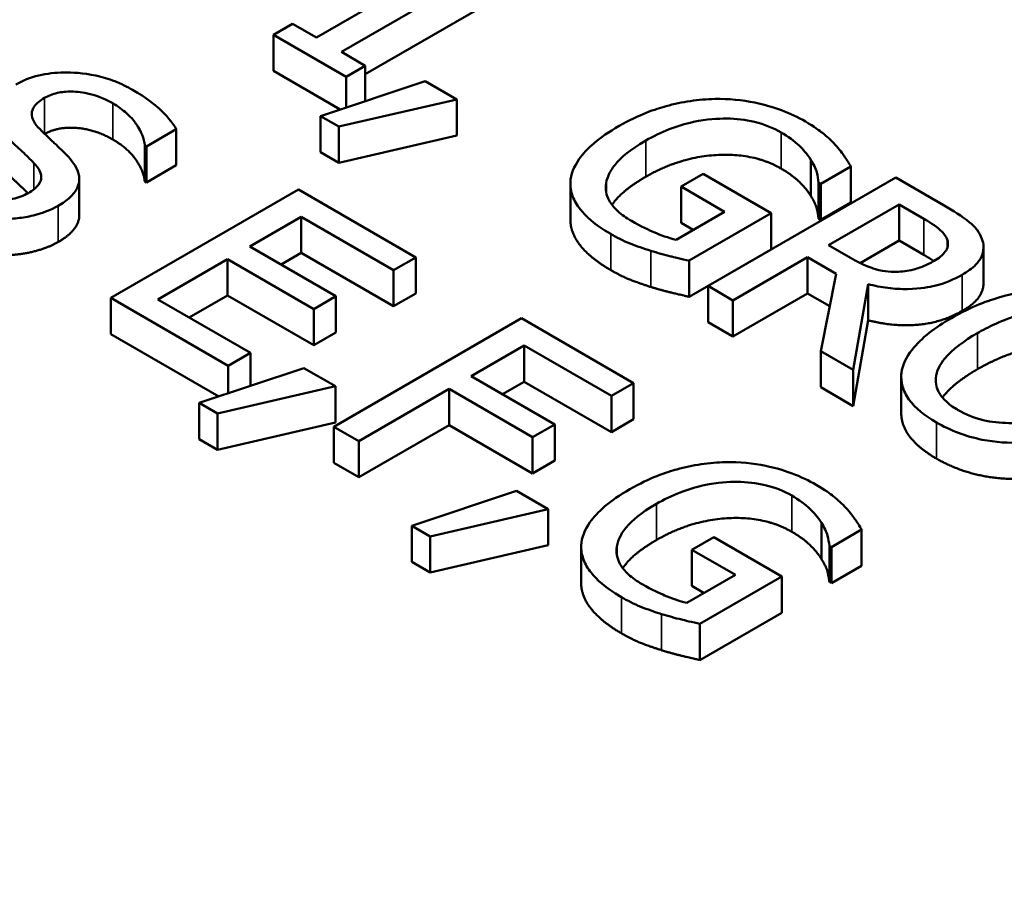
# Model space of a CAD drawing. Units: inches. Extents: x 0.1 to 17.5, y 0.1 to 13.5.
# Drawn here: x 15 to 15.2, y 11.8 to 12 of the extents above; entities that cross this region are included whole.
import ezdxf

# ---------------------------------------------------------------- set-up
doc = ezdxf.new("R2010")
doc.units = ezdxf.units.IN
doc.header["$LTSCALE"] = 0.8
doc.header["$MEASUREMENT"] = 0
doc.layers.add('Visible (ANSI)', color=7, linetype='Continuous', lineweight=50)
doc.layers.add('Visible Narrow (ANSI)', color=7, linetype='Continuous', lineweight=35)

msp = doc.modelspace()

# ---------------------------------------------------------------- linework, layer by layer
at = {"layer": 'Visible (ANSI)'}
for p, q in [((15.10829, 11.97214), (15.07386, 11.95226)), ((15.07961, 11.94894), (15.11405, 11.96882)), ((15.11405, 11.96049), (15.08511, 11.94379)), ((15.06835, 11.95543), (15.06393, 11.95288)), ((15.07386, 11.95226), (15.06835, 11.95543)), ((15.06393, 11.94456), (15.06393, 11.95288)), ((15.06393, 11.95288), (15.0807, 11.94321)), ((15.08511, 11.94576), (15.07961, 11.94894)), ((15.0807, 11.94321), (15.08511, 11.94576)), ((15.08511, 11.9376), (15.08511, 11.94576)), ((15.07931, 11.93568), (15.06393, 11.94456)), ((15.0807, 11.93614), (15.0807, 11.94321)), ((15.09897, 11.94221), (15.0748, 11.93418)), ((15.10623, 11.93802), (15.09897, 11.94221)), ((15.07905, 11.93173), (15.10623, 11.93802)), ((15.10623, 11.92969), (15.10623, 11.93802)), ((15.0748, 11.93418), (15.07905, 11.93173)), ((15.0748, 11.92585), (15.0748, 11.93418)), ((15.07905, 11.9234), (15.07905, 11.93173)), ((15.03468, 11.92718), (15.04155, 11.93115)), ((15.04155, 11.92282), (15.04155, 11.93115)), ((15.10623, 11.92969), (15.07905, 11.9234)), ((15.03426, 11.9191), (15.03426, 11.92743)), ((15.03426, 11.92743), (15.03468, 11.92718)), ((15.03468, 11.91886), (15.03468, 11.92718)), ((15.07905, 11.9234), (15.0748, 11.92585)), ((15.04155, 11.92282), (15.03468, 11.91886)), ((15.18783, 11.91578), (15.18783, 11.92411)), ((15.19014, 11.91856), (15.19709, 11.92257)), ((15.19709, 11.91425), (15.19709, 11.92257)), ((15.163, 11.92083), (15.15795, 11.91792)), ((15.17871, 11.91176), (15.163, 11.92083)), ((15.01918, 11.91131), (15.01918, 11.91964)), ((15.03468, 11.91886), (15.03426, 11.9191)), ((15.13242, 11.91029), (15.13242, 11.91862)), ((15.14066, 11.91671), (15.14066, 11.91867)), ((15.15795, 11.90959), (15.15795, 11.91792)), ((15.15795, 11.91792), (15.16798, 11.91213)), ((15.20743, 11.92), (15.16416, 11.89502)), ((15.18965, 11.91052), (15.18965, 11.91885)), ((15.18965, 11.91885), (15.19014, 11.91856)), ((15.19014, 11.91024), (15.19014, 11.91856)), ((15.21859, 11.91356), (15.20743, 11.92)), ((15.06971, 11.91724), (15.02643, 11.89226)), ((15.09678, 11.90161), (15.06971, 11.91724)), ((15.19709, 11.91425), (15.19014, 11.91024)), ((15.19193, 11.90441), (15.20821, 11.91381)), ((15.20821, 11.91381), (15.21392, 11.91051)), ((15.20821, 11.90548), (15.20821, 11.91381)), ((15.16798, 11.91213), (15.15679, 11.90567)), ((15.15981, 11.90085), (15.17871, 11.91176)), ((15.17871, 11.90343), (15.17871, 11.91176)), ((15.05849, 11.90412), (15.07034, 11.91097)), ((15.07034, 11.91097), (15.09166, 11.89866)), ((15.07034, 11.90264), (15.07034, 11.91097)), ((15.16077, 11.90796), (15.15795, 11.90959)), ((15.19014, 11.91024), (15.18965, 11.91052)), ((15.19698, 11.9015), (15.19193, 11.90441)), ((15.20821, 11.90548), (15.19924, 11.9003)), ((15.21392, 11.90218), (15.20821, 11.90548)), ((15.07837, 11.89264), (15.05849, 11.90412)), ((15.07034, 11.90264), (15.0657, 11.89996)), ((15.09166, 11.89033), (15.07034, 11.90264)), ((15.17871, 11.90343), (15.15981, 11.89252)), ((15.22768, 11.89562), (15.22768, 11.90395)), ((15.03731, 11.89189), (15.05337, 11.90117)), ((15.05337, 11.90117), (15.07325, 11.88969)), ((15.05337, 11.89284), (15.05337, 11.90117)), ((15.09166, 11.89866), (15.09678, 11.90161)), ((15.09678, 11.89328), (15.09678, 11.90161)), ((15.15981, 11.89252), (15.15981, 11.90085)), ((15.16991, 11.8917), (15.18713, 11.90164)), ((15.18713, 11.90164), (15.19372, 11.89783)), ((15.18713, 11.89331), (15.18713, 11.90164)), ((15.09166, 11.89033), (15.09166, 11.89866)), ((15.19372, 11.89783), (15.19018, 11.87999)), ((15.19765, 11.87568), (15.20109, 11.89544)), ((15.20109, 11.88711), (15.20109, 11.89544)), ((15.05337, 11.89284), (15.04452, 11.88773)), ((15.07325, 11.88136), (15.05337, 11.89284)), ((15.09678, 11.89328), (15.09166, 11.89033)), ((15.16416, 11.89502), (15.16991, 11.8917)), ((15.16416, 11.88669), (15.16416, 11.89502)), ((15.18713, 11.89331), (15.16991, 11.88337)), ((15.19224, 11.89036), (15.18713, 11.89331)), ((15.02643, 11.89226), (15.05351, 11.87663)), ((15.02643, 11.88393), (15.02643, 11.89226)), ((15.05863, 11.87958), (15.03731, 11.89189)), ((15.07325, 11.88969), (15.07837, 11.89264)), ((15.07837, 11.88432), (15.07837, 11.89264)), ((15.16991, 11.88337), (15.16991, 11.8917)), ((15.07325, 11.88136), (15.07325, 11.88969)), ((15.12112, 11.88756), (15.07785, 11.86258)), ((15.147, 11.87262), (15.12112, 11.88756)), ((15.16991, 11.88337), (15.16416, 11.88669)), ((15.20109, 11.88711), (15.19765, 11.86735)), ((15.05132, 11.86956), (15.02643, 11.88393)), ((15.07837, 11.88432), (15.07325, 11.88136)), ((15.05351, 11.87663), (15.05863, 11.87958)), ((15.05863, 11.872), (15.05863, 11.87958)), ((15.10955, 11.87424), (15.12175, 11.88128)), ((15.12175, 11.88128), (15.14188, 11.86966)), ((15.12175, 11.87296), (15.12175, 11.88128)), ((15.19018, 11.87999), (15.19765, 11.87568)), ((15.19018, 11.87167), (15.19018, 11.87999)), ((15.07097, 11.8761), (15.04681, 11.86806)), ((15.05351, 11.87029), (15.05351, 11.87663)), ((15.07823, 11.87191), (15.07097, 11.8761)), ((15.19765, 11.86735), (15.19765, 11.87568)), ((15.12884, 11.8631), (15.10955, 11.87424)), ((15.12175, 11.87296), (15.11676, 11.87007)), ((15.14188, 11.86133), (15.12175, 11.87296)), ((15.14188, 11.86966), (15.147, 11.87262)), ((15.147, 11.86429), (15.147, 11.87262)), ((15.20871, 11.86576), (15.20871, 11.87408)), ((15.05105, 11.86561), (15.07823, 11.87191)), ((15.07823, 11.86358), (15.07823, 11.87191)), ((15.0836, 11.85926), (15.10443, 11.87128)), ((15.10443, 11.87128), (15.12372, 11.86015)), ((15.10443, 11.86295), (15.10443, 11.87128)), ((15.19765, 11.86735), (15.19018, 11.87167)), ((15.04681, 11.85974), (15.04681, 11.86806)), ((15.04681, 11.86806), (15.05105, 11.86561)), ((15.14188, 11.86133), (15.14188, 11.86966)), ((15.05105, 11.85729), (15.05105, 11.86561)), ((15.07823, 11.86358), (15.05105, 11.85729)), ((15.147, 11.86429), (15.14188, 11.86133)), ((15.07785, 11.86258), (15.0836, 11.85926)), ((15.07785, 11.85425), (15.07785, 11.86258)), ((15.10443, 11.86295), (15.0836, 11.85093)), ((15.12372, 11.85182), (15.10443, 11.86295)), ((15.12372, 11.86015), (15.12884, 11.8631)), ((15.12884, 11.85477), (15.12884, 11.8631)), ((15.05105, 11.85729), (15.04681, 11.85974)), ((15.0836, 11.85093), (15.0836, 11.85926)), ((15.12372, 11.85182), (15.12372, 11.86015)), ((15.0836, 11.85093), (15.07785, 11.85425)), ((15.12884, 11.85477), (15.12372, 11.85182)), ((15.12003, 11.84778), (15.09587, 11.83974)), ((15.12729, 11.84358), (15.12003, 11.84778)), ((15.10011, 11.83729), (15.12729, 11.84358)), ((15.12729, 11.83526), (15.12729, 11.84358)), ((15.09587, 11.83141), (15.09587, 11.83974)), ((15.09587, 11.83974), (15.10011, 11.83729)), ((15.19031, 11.83208), (15.19031, 11.84041)), ((15.19263, 11.83486), (15.19957, 11.83887)), ((15.19957, 11.83054), (15.19957, 11.83887)), ((15.10011, 11.82896), (15.10011, 11.83729)), ((15.16548, 11.83713), (15.16043, 11.83421)), ((15.18119, 11.82806), (15.16548, 11.83713)), ((15.12729, 11.83526), (15.10011, 11.82896)), ((15.1349, 11.82658), (15.1349, 11.83491)), ((15.14314, 11.833), (15.14314, 11.83496)), ((15.16043, 11.83421), (15.17046, 11.82842)), ((15.16043, 11.82588), (15.16043, 11.83421)), ((15.19214, 11.83514), (15.19263, 11.83486)), ((15.19214, 11.82681), (15.19214, 11.83514)), ((15.19263, 11.82653), (15.19263, 11.83486)), ((15.10011, 11.82896), (15.09587, 11.83141)), ((15.19957, 11.83054), (15.19263, 11.82653)), ((15.17046, 11.82842), (15.15928, 11.82196)), ((15.16229, 11.81714), (15.18119, 11.82806)), ((15.18119, 11.81973), (15.18119, 11.82806)), ((15.16325, 11.82426), (15.16043, 11.82588)), ((15.19263, 11.82653), (15.19214, 11.82681)), ((15.18119, 11.81973), (15.16229, 11.80881)), ((15.16229, 11.80881), (15.16229, 11.81714))]:
    msp.add_line(p, q, dxfattribs=at)
for points, degree, knots in [([(15.03148, 11.9402), (15.03022, 11.94093), (15.02885, 11.9416), (15.02599, 11.94271), (15.02454, 11.94315), (15.02006, 11.94412), (15.01749, 11.94423), (15.01366, 11.94419), (15.0117, 11.94397), (15.00783, 11.94305), (15.00608, 11.94234), (15.00455, 11.94146)], 3, [-0.08946357, -0.08946357, -0.08946357, -0.08946357, -0.07789846, -0.07789846, -0.06719942, -0.06719942, -0.04690242, -0.04690242, -0.02426157, -0.02426157, 0, 0, 0, 0]), ([(15.01006, 11.93119), (15.00948, 11.93177), (15.00899, 11.93238), (15.00837, 11.93358), (15.00821, 11.93416), (15.00823, 11.9352), (15.00834, 11.93579), (15.00938, 11.93717), (15.0102, 11.9378), (15.01114, 11.93834)], 3, [-0.06839736, -0.06839736, -0.06839736, -0.06839736, -0.04761113, -0.04761113, -0.02924709, -0.02924709, -0.0149719, -0.0149719, 0, 0, 0, 0]), ([(15.01114, 11.93834), (15.01158, 11.93859), (15.01205, 11.93882), (15.01305, 11.93921), (15.01357, 11.93937), (15.01515, 11.93973), (15.01623, 11.93983), (15.01856, 11.9398), (15.02003, 11.93966), (15.02364, 11.93875), (15.02538, 11.93798), (15.02689, 11.93711)], 3, [-0.08215237, -0.08215237, -0.08215237, -0.08215237, -0.07200965, -0.07200965, -0.06236038, -0.06236038, -0.0440706, -0.0440706, -0.02397649, -0.02397649, 0, 0, 0, 0]), ([(15.04155, 11.93115), (15.04058, 11.9328), (15.03925, 11.93435), (15.03656, 11.9368), (15.03467, 11.93837), (15.03148, 11.9402)], 3, [-0.1261034, -0.1261034, -0.1261034, -0.1261034, -0.0504281, -0.0504281, 0, 0, 0, 0]), ([(15.02689, 11.93711), (15.02811, 11.9364), (15.02919, 11.93563), (15.03133, 11.93372), (15.03201, 11.93277), (15.03341, 11.93065), (15.03413, 11.92904), (15.03426, 11.92743)], 3, [-0.05404446, -0.05404446, -0.05404446, -0.05404446, -0.04410284, -0.04410284, -0.0312605, -0.0312605, 0, 0, 0, 0]), ([(15.16577, 11.9381), (15.16386, 11.93806), (15.16197, 11.9379), (15.15817, 11.93734), (15.15629, 11.93694), (15.15214, 11.9358), (15.14825, 11.93455), (15.14364, 11.93189)], 3, [-0.1836973, -0.1836973, -0.1836973, -0.1836973, -0.1295724, -0.1295724, -0.073032, -0.073032, 0, 0, 0, 0]), ([(15.18664, 11.9329), (15.18494, 11.93388), (15.18309, 11.93477), (15.17859, 11.93645), (15.17645, 11.93696), (15.172, 11.93788), (15.16893, 11.93817), (15.16577, 11.9381)], 3, [-0.06726614, -0.06726614, -0.06726614, -0.06726614, -0.05296392, -0.05296392, -0.03542131, -0.03542131, 0, 0, 0, 0]), ([(15.02689, 11.92878), (15.02289, 11.93109), (15.01425, 11.93177), (15.01122, 11.93005)], 2, [0, 0, 0, 1, 1.988477, 1.988477, 1.988477]), ([(15.14364, 11.93189), (15.13893, 11.92917), (15.13613, 11.92663), (15.13324, 11.92255), (15.1325, 11.92075), (15.13242, 11.91889)], 3, [-0.08560045, -0.08560045, -0.08560045, -0.08560045, -0.03619637, -0.03619637, 0, 0, 0, 0]), ([(15.14982, 11.92853), (15.15148, 11.92948), (15.15328, 11.93038), (15.15697, 11.93181), (15.15883, 11.93239), (15.16387, 11.93346), (15.1665, 11.9336), (15.17065, 11.93357), (15.1728, 11.93333), (15.17718, 11.93228), (15.17921, 11.93144), (15.18099, 11.93041)], 3, [-0.1042272, -0.1042272, -0.1042272, -0.1042272, -0.0886748, -0.0886748, -0.0747291, -0.0747291, -0.0531526, -0.0531526, -0.028209, -0.028209, 0, 0, 0, 0]), ([(15.19348, 11.92757), (15.19261, 11.92852), (15.19162, 11.92942), (15.1899, 11.93078), (15.18867, 11.93172), (15.18664, 11.9329)], 3, [-0.0883624, -0.0883624, -0.0883624, -0.0883624, -0.03224259, -0.03224259, 0, 0, 0, 0]), ([(15.01665, 11.92476), (15.01568, 11.9258), (15.01447, 11.92696), (15.01304, 11.9283), (15.0114, 11.92985), (15.01006, 11.93119)], 3, [-0.1187098, -0.1187098, -0.1187098, -0.1187098, -0.030087, -0.030087, 0, 0, 0, 0]), ([(15.18099, 11.93041), (15.18263, 11.92946), (15.18409, 11.92842), (15.18595, 11.92661), (15.18707, 11.92544), (15.18783, 11.92411)], 3, [-0.07399931, -0.07399931, -0.07399931, -0.07399931, -0.02711414, -0.02711414, 0, 0, 0, 0]), ([(15.00287, 11.92899), (15.00384, 11.92804), (15.00499, 11.92694), (15.00695, 11.92513), (15.00785, 11.92424), (15.00873, 11.92334)], 3, [-0.04149285, -0.04149285, -0.04149285, -0.04149285, -0.01999448, -0.01999448, 0, 0, 0, 0]), ([(15.14066, 11.91867), (15.14077, 11.91949), (15.14105, 11.9203), (15.14191, 11.92194), (15.14251, 11.92276), (15.14415, 11.92456), (15.14597, 11.9263), (15.14982, 11.92853)], 3, [-0.1519337, -0.1519337, -0.1519337, -0.1519337, -0.1080851, -0.1080851, -0.0610174, -0.0610174, 0, 0, 0, 0]), ([(15.19709, 11.92257), (15.19666, 11.92334), (15.19606, 11.92426), (15.19525, 11.92543), (15.1945, 11.92651), (15.19348, 11.92757)], 3, [-0.06498802, -0.06498802, -0.06498802, -0.06498802, -0.02364973, -0.02364973, 0, 0, 0, 0]), ([(15.01434, 11.9135), (15.01537, 11.91409), (15.0163, 11.91475), (15.01777, 11.91613), (15.01831, 11.91683), (15.01928, 11.91882), (15.01923, 11.91988), (15.01876, 11.92207), (15.01783, 11.92348), (15.01665, 11.92476)], 3, [-0.06131231, -0.06131231, -0.06131231, -0.06131231, -0.05170268, -0.05170268, -0.0428214, -0.0428214, -0.0281007, -0.0281007, 0, 0, 0, 0]), ([(15.00873, 11.92334), (15.00924, 11.92279), (15.0097, 11.92221), (15.01026, 11.9211), (15.01041, 11.92058), (15.0104, 11.91962), (15.01028, 11.91903), (15.00923, 11.91763), (15.00839, 11.91699), (15.00743, 11.91643)], 3, [-0.06883677, -0.06883677, -0.06883677, -0.06883677, -0.04773583, -0.04773583, -0.02965926, -0.02965926, -0.01524394, -0.01524394, 0, 0, 0, 0]), ([(15.18783, 11.92411), (15.18845, 11.92313), (15.18902, 11.92207), (15.18942, 11.9204), (15.18956, 11.91963), (15.18965, 11.91885)], 3, [-0.03261392, -0.03261392, -0.03261392, -0.03261392, -0.01514592, -0.01514592, 0, 0, 0, 0]), ([(15.00735, 11.91639), (15.00666, 11.91707), (15.00473, 11.91886), (15.00287, 11.92066)], 2, [0.490927, 0.490927, 0.490927, 1, 2, 2, 2]), ([(15.14982, 11.9202), (15.14547, 11.91769), (15.14253, 11.91445), (15.14202, 11.91369)], 2, [0, 0, 0, 1, 1.309378, 1.309378, 1.309378]), ([(15.00743, 11.91643), (15.0069, 11.91613), (15.00632, 11.91585), (15.0051, 11.91539), (15.00447, 11.91521), (15.00266, 11.91484), (15.00148, 11.91475), (14.99917, 11.91482), (14.99779, 11.91497), (14.99406, 11.91601), (14.99217, 11.9169), (14.99056, 11.91783)], 3, [-0.09649891, -0.09649891, -0.09649891, -0.09649891, -0.08238708, -0.08238708, -0.06909022, -0.06909022, -0.04631524, -0.04631524, -0.02556308, -0.02556308, 0, 0, 0, 0]), ([(15.13242, 11.91889), (15.13239, 11.91782), (15.13256, 11.91677), (15.13333, 11.91466), (15.13393, 11.91364), (15.13591, 11.91117), (15.13791, 11.9092), (15.14171, 11.907)], 3, [-0.1391294, -0.1391294, -0.1391294, -0.1391294, -0.0999765, -0.0999765, -0.0602829, -0.0602829, 0, 0, 0, 0]), ([(15.14648, 11.91), (15.14529, 11.91069), (15.14422, 11.91144), (15.14249, 11.91304), (15.14183, 11.91385), (15.14067, 11.916), (15.14044, 11.91732), (15.14066, 11.91867)], 3, [-0.06248028, -0.06248028, -0.06248028, -0.06248028, -0.04378217, -0.04378217, -0.02621099, -0.02621099, 0, 0, 0, 0]), ([(15.00122, 11.91046), (15.00246, 11.91043), (15.00369, 11.91049), (15.00616, 11.91076), (15.00736, 11.91097), (15.01072, 11.91179), (15.01266, 11.91253), (15.01434, 11.9135)], 3, [-0.05486432, -0.05486432, -0.05486432, -0.05486432, -0.04088888, -0.04088888, -0.02652651, -0.02652651, 0, 0, 0, 0]), ([(15.22732, 11.90589), (15.22706, 11.90659), (15.22669, 11.90728), (15.2257, 11.90857), (15.22511, 11.90917), (15.22268, 11.91111), (15.22066, 11.91236), (15.21859, 11.91356)], 3, [-0.06039352, -0.06039352, -0.06039352, -0.06039352, -0.04644817, -0.04644817, -0.03295103, -0.03295103, 0, 0, 0, 0]), ([(15.01918, 11.91131), (15.01918, 11.91079), (15.01837, 11.9075), (15.01434, 11.90517)], 2, [0.818605, 0.818605, 0.818605, 1, 2, 2, 2]), ([(15.14171, 11.89868), (15.13712, 11.90133), (15.13242, 11.90721), (15.13242, 11.91029)], 2, [0, 0, 0, 1, 1.958042, 1.958042, 1.958042]), ([(15.15679, 11.90567), (15.155, 11.90609), (15.15322, 11.90674), (15.15067, 11.90784), (15.14873, 11.9087), (15.14648, 11.91)], 3, [-0.09053671, -0.09053671, -0.09053671, -0.09053671, -0.03562184, -0.03562184, 0, 0, 0, 0]), ([(15.21392, 11.91051), (15.21489, 11.90995), (15.21664, 11.90889), (15.21851, 11.90717), (15.21905, 11.90645), (15.21932, 11.90569)], 3, [-0.03948056, -0.03948056, -0.03948056, -0.03948056, -0.01517445, -0.01517445, 0, 0, 0, 0]), ([(15.14171, 11.907), (15.14306, 11.90623), (15.1446, 11.90542), (15.14771, 11.90418), (15.14933, 11.90363), (15.15097, 11.90312)], 3, [-0.04229511, -0.04229511, -0.04229511, -0.04229511, -0.02098251, -0.02098251, 0, 0, 0, 0]), ([(15.21932, 11.90569), (15.21948, 11.90522), (15.21953, 11.90474), (15.21936, 11.90371), (15.21911, 11.90327), (15.21828, 11.90211), (15.21737, 11.9014), (15.21631, 11.90079)], 3, [-0.03061194, -0.03061194, -0.03061194, -0.03061194, -0.02426437, -0.02426437, -0.01693363, -0.01693363, 0, 0, 0, 0]), ([(15.22276, 11.89759), (15.22397, 11.89829), (15.22507, 11.89907), (15.22651, 11.90054), (15.22709, 11.90132), (15.22781, 11.90353), (15.22776, 11.90471), (15.22732, 11.90589)], 3, [-0.07251108, -0.07251108, -0.07251108, -0.07251108, -0.04380117, -0.04380117, -0.02334318, -0.02334318, 0, 0, 0, 0]), ([(15.15097, 11.90312), (15.15246, 11.90264), (15.15406, 11.90221), (15.15601, 11.90173), (15.15819, 11.9012), (15.15981, 11.90085)], 3, [-0.09620983, -0.09620983, -0.09620983, -0.09620983, -0.0193759, -0.0193759, 0, 0, 0, 0]), ([(15.20705, 11.89828), (15.20614, 11.89828), (15.20526, 11.89835), (15.20315, 11.89872), (15.20226, 11.89903), (15.20012, 11.89982), (15.19847, 11.90064), (15.19698, 11.9015)], 3, [-0.03171112, -0.03171112, -0.03171112, -0.03171112, -0.02836332, -0.02836332, -0.02355003, -0.02355003, 0, 0, 0, 0]), ([(15.21631, 11.90079), (15.21549, 11.90032), (15.21461, 11.89988), (15.21272, 11.89912), (15.21183, 11.89886), (15.20973, 11.89839), (15.20841, 11.89825), (15.20705, 11.89828)], 3, [-0.03513605, -0.03513605, -0.03513605, -0.03513605, -0.02524397, -0.02524397, -0.01529259, -0.01529259, 0, 0, 0, 0]), ([(15.20109, 11.89544), (15.20255, 11.89506), (15.20407, 11.89475), (15.20714, 11.89437), (15.20866, 11.89428), (15.21321, 11.89434), (15.21535, 11.89478), (15.21881, 11.89563), (15.22091, 11.89652), (15.22276, 11.89759)], 3, [-0.0555049, -0.0555049, -0.0555049, -0.0555049, -0.0486338, -0.0486338, -0.04209828, -0.04209828, -0.02922651, -0.02922651, 0, 0, 0, 0]), ([(15.22768, 11.89562), (15.22768, 11.89445), (15.22616, 11.89122), (15.22276, 11.88926)], 2, [0.45098, 0.45098, 0.45098, 1, 2, 2, 2]), ([(15.24215, 11.89425), (15.2383, 11.89405), (15.23464, 11.89337), (15.22907, 11.89173), (15.22518, 11.89044), (15.22027, 11.88761)], 3, [-0.2041169, -0.2041169, -0.2041169, -0.2041169, -0.0778565, -0.0778565, 0, 0, 0, 0]), ([(15.22627, 11.88414), (15.22853, 11.88545), (15.23199, 11.88722), (15.23832, 11.88903), (15.24056, 11.88948), (15.24289, 11.88965)], 3, [-0.0791509, -0.0791509, -0.0791509, -0.0791509, -0.02628655, -0.02628655, 0, 0, 0, 0]), ([(15.22027, 11.88761), (15.21658, 11.88548), (15.21334, 11.88305), (15.20988, 11.87863), (15.209, 11.87686), (15.20877, 11.87501)], 3, [-0.09430571, -0.09430571, -0.09430571, -0.09430571, -0.0358483, -0.0358483, 0, 0, 0, 0]), ([(15.22185, 11.86641), (15.2209, 11.86696), (15.22003, 11.86755), (15.2186, 11.86882), (15.21803, 11.86946), (15.21686, 11.87133), (15.21658, 11.87255), (15.21683, 11.87548), (15.21765, 11.87696), (15.2205, 11.88044), (15.2233, 11.88243), (15.22627, 11.88414)], 3, [-0.1196343, -0.1196343, -0.1196343, -0.1196343, -0.1069311, -0.1069311, -0.0949819, -0.0949819, -0.074519, -0.074519, -0.0469885, -0.0469885, 0, 0, 0, 0]), ([(15.20877, 11.87501), (15.20865, 11.87396), (15.20873, 11.87292), (15.2093, 11.87088), (15.20978, 11.86989), (15.21193, 11.86686), (15.21416, 11.8651), (15.21683, 11.86355)], 3, [-0.08548133, -0.08548133, -0.08548133, -0.08548133, -0.06347194, -0.06347194, -0.04240548, -0.04240548, 0, 0, 0, 0]), ([(15.25253, 11.86898), (15.25067, 11.86791), (15.24865, 11.86688), (15.24465, 11.86528), (15.24266, 11.86463), (15.23755, 11.86351), (15.23517, 11.86342), (15.2315, 11.86344), (15.22952, 11.86366), (15.22543, 11.86464), (15.22352, 11.86544), (15.22185, 11.86641)], 3, [-0.09483936, -0.09483936, -0.09483936, -0.09483936, -0.08015362, -0.08015362, -0.06760949, -0.06760949, -0.04960219, -0.04960219, -0.02653351, -0.02653351, 0, 0, 0, 0]), ([(15.21683, 11.85523), (15.21245, 11.85776), (15.20871, 11.8631), (15.20871, 11.86576)], 2, [0, 0, 0, 1, 1.851852, 1.851852, 1.851852]), ([(15.21683, 11.86355), (15.21838, 11.86266), (15.22006, 11.86186), (15.2236, 11.86053), (15.22547, 11.85998), (15.23041, 11.859), (15.23351, 11.85878), (15.23668, 11.8589)], 3, [-0.08319322, -0.08319322, -0.08319322, -0.08319322, -0.0585795, -0.0585795, -0.03557248, -0.03557248, 0, 0, 0, 0]), ([(15.16825, 11.8544), (15.16634, 11.85436), (15.16445, 11.85419), (15.16065, 11.85364), (15.15877, 11.85323), (15.15462, 11.8521), (15.15073, 11.85084), (15.14612, 11.84818)], 3, [-0.1836973, -0.1836973, -0.1836973, -0.1836973, -0.1295724, -0.1295724, -0.073032, -0.073032, 0, 0, 0, 0]), ([(15.18912, 11.84919), (15.18742, 11.85018), (15.18557, 11.85106), (15.18107, 11.85274), (15.17893, 11.85326), (15.17448, 11.85417), (15.17141, 11.85447), (15.16825, 11.8544)], 3, [-0.06726614, -0.06726614, -0.06726614, -0.06726614, -0.05296392, -0.05296392, -0.03542131, -0.03542131, 0, 0, 0, 0]), ([(15.1523, 11.84482), (15.15396, 11.84578), (15.15576, 11.84667), (15.15945, 11.84811), (15.16131, 11.84868), (15.16635, 11.84975), (15.16898, 11.84989), (15.17313, 11.84986), (15.17528, 11.84962), (15.17966, 11.84857), (15.18169, 11.84773), (15.18347, 11.8467)], 3, [-0.1042272, -0.1042272, -0.1042272, -0.1042272, -0.0886748, -0.0886748, -0.0747291, -0.0747291, -0.0531526, -0.0531526, -0.028209, -0.028209, 0, 0, 0, 0]), ([(15.14612, 11.84818), (15.14141, 11.84546), (15.13861, 11.84293), (15.13572, 11.83885), (15.13498, 11.83705), (15.1349, 11.83518)], 3, [-0.08560045, -0.08560045, -0.08560045, -0.08560045, -0.03619637, -0.03619637, 0, 0, 0, 0]), ([(15.19596, 11.84387), (15.19509, 11.84481), (15.1941, 11.84572), (15.19239, 11.84708), (15.19115, 11.84802), (15.18912, 11.84919)], 3, [-0.0883624, -0.0883624, -0.0883624, -0.0883624, -0.03224259, -0.03224259, 0, 0, 0, 0]), ([(15.18347, 11.8467), (15.18511, 11.84576), (15.18657, 11.84472), (15.18843, 11.8429), (15.18955, 11.84173), (15.19031, 11.84041)], 3, [-0.07399931, -0.07399931, -0.07399931, -0.07399931, -0.02711414, -0.02711414, 0, 0, 0, 0]), ([(15.14314, 11.83496), (15.14325, 11.83578), (15.14353, 11.83659), (15.14439, 11.83823), (15.14499, 11.83905), (15.14663, 11.84086), (15.14845, 11.8426), (15.1523, 11.84482)], 3, [-0.1519337, -0.1519337, -0.1519337, -0.1519337, -0.1080851, -0.1080851, -0.0610174, -0.0610174, 0, 0, 0, 0]), ([(15.19957, 11.83887), (15.19914, 11.83964), (15.19854, 11.84055), (15.19773, 11.84172), (15.19698, 11.8428), (15.19596, 11.84387)], 3, [-0.06498802, -0.06498802, -0.06498802, -0.06498802, -0.02364973, -0.02364973, 0, 0, 0, 0]), ([(15.19031, 11.84041), (15.19093, 11.83942), (15.1915, 11.83836), (15.1919, 11.8367), (15.19204, 11.83592), (15.19214, 11.83514)], 3, [-0.03261392, -0.03261392, -0.03261392, -0.03261392, -0.01514592, -0.01514592, 0, 0, 0, 0]), ([(15.1523, 11.83649), (15.14795, 11.83398), (15.14501, 11.83075), (15.1445, 11.82999)], 2, [0, 0, 0, 1, 1.309378, 1.309378, 1.309378]), ([(15.1349, 11.83518), (15.13487, 11.83412), (15.13504, 11.83306), (15.13581, 11.83096), (15.13641, 11.82994), (15.13839, 11.82746), (15.14039, 11.82549), (15.1442, 11.8233)], 3, [-0.1391294, -0.1391294, -0.1391294, -0.1391294, -0.0999765, -0.0999765, -0.0602829, -0.0602829, 0, 0, 0, 0]), ([(15.14897, 11.82629), (15.14778, 11.82698), (15.1467, 11.82773), (15.14497, 11.82933), (15.14431, 11.83014), (15.14315, 11.8323), (15.14292, 11.83362), (15.14314, 11.83496)], 3, [-0.06248028, -0.06248028, -0.06248028, -0.06248028, -0.04378217, -0.04378217, -0.02621099, -0.02621099, 0, 0, 0, 0]), ([(15.1442, 11.81497), (15.1396, 11.81762), (15.1349, 11.82351), (15.1349, 11.82658)], 2, [0, 0, 0, 1, 1.958042, 1.958042, 1.958042]), ([(15.15928, 11.82196), (15.15748, 11.82238), (15.1557, 11.82303), (15.15315, 11.82414), (15.15121, 11.825), (15.14897, 11.82629)], 3, [-0.09053671, -0.09053671, -0.09053671, -0.09053671, -0.03562184, -0.03562184, 0, 0, 0, 0]), ([(15.1442, 11.8233), (15.14554, 11.82252), (15.14708, 11.82171), (15.15019, 11.82048), (15.15181, 11.81993), (15.15345, 11.81941)], 3, [-0.04229511, -0.04229511, -0.04229511, -0.04229511, -0.02098251, -0.02098251, 0, 0, 0, 0]), ([(15.15345, 11.81941), (15.15494, 11.81894), (15.15654, 11.81851), (15.1585, 11.81803), (15.16067, 11.8175), (15.16229, 11.81714)], 3, [-0.09620983, -0.09620983, -0.09620983, -0.09620983, -0.0193759, -0.0193759, 0, 0, 0, 0])]:
    msp.add_open_spline(points, degree=degree, knots=knots, dxfattribs=at)
for points in [[(15.03426, 11.9191), (15.03408, 11.92139), (15.03043, 11.92673), (15.02689, 11.92878)], [(15.18099, 11.92208), (15.17475, 11.92568), (15.15764, 11.92471), (15.14982, 11.9202)], [(15.18783, 11.91578), (15.18695, 11.9173), (15.18359, 11.92058), (15.18099, 11.92208)], [(15.18965, 11.91052), (15.18951, 11.91169), (15.18895, 11.914), (15.18783, 11.91578)], [(15.01434, 11.90517), (15.01178, 11.90369), (15.0048, 11.90205), (15.00122, 11.90213)], [(15.21622, 11.90074), (15.21523, 11.90142), (15.21392, 11.90218)], [(15.15097, 11.89479), (15.1482, 11.89566), (15.14413, 11.89728), (15.14171, 11.89868)], [(15.15981, 11.89252), (15.15823, 11.89286), (15.15301, 11.89414), (15.15097, 11.89479)], [(15.22276, 11.88926), (15.21802, 11.88653), (15.20677, 11.88562), (15.20109, 11.88711)], [(15.24289, 11.88132), (15.23896, 11.88104), (15.23047, 11.87825), (15.22627, 11.87582)], [(15.22627, 11.87582), (15.22053, 11.8725), (15.21822, 11.8693)], [(15.23668, 11.85057), (15.231, 11.85037), (15.22108, 11.85278), (15.21683, 11.85523)], [(15.18347, 11.83837), (15.17723, 11.84198), (15.16012, 11.84101), (15.1523, 11.83649)], [(15.19031, 11.83208), (15.18943, 11.8336), (15.18607, 11.83688), (15.18347, 11.83837)], [(15.19214, 11.82681), (15.19199, 11.82799), (15.19143, 11.8303), (15.19031, 11.83208)], [(15.15345, 11.81108), (15.15068, 11.81195), (15.14662, 11.81357), (15.1442, 11.81497)], [(15.16229, 11.80881), (15.16071, 11.80916), (15.15549, 11.81043), (15.15345, 11.81108)]]:
    msp.add_open_spline(points, degree=2, dxfattribs=at)
at = {"layer": 'Visible Narrow (ANSI)'}
for p, q in [((15.01114, 11.93012), (15.01114, 11.93834)), ((15.02689, 11.92878), (15.02689, 11.93711)), ((15.18099, 11.92208), (15.18099, 11.93041)), ((15.14982, 11.9202), (15.14982, 11.92853)), ((15.00873, 11.9173), (15.00873, 11.92334)), ((15.01434, 11.90517), (15.01434, 11.9135)), ((15.21392, 11.90218), (15.21392, 11.91051)), ((15.14171, 11.89868), (15.14171, 11.907)), ((15.21932, 11.90377), (15.21932, 11.90569)), ((15.15097, 11.89479), (15.15097, 11.90312)), ((15.22276, 11.88926), (15.22276, 11.89759)), ((15.22627, 11.87582), (15.22627, 11.88414)), ((15.21683, 11.85523), (15.21683, 11.86355)), ((15.18347, 11.83837), (15.18347, 11.8467)), ((15.1523, 11.83649), (15.1523, 11.84482)), ((15.1442, 11.81497), (15.1442, 11.8233)), ((15.15345, 11.81108), (15.15345, 11.81941))]:
    msp.add_line(p, q, dxfattribs=at)
for points, knots in [([(14.84986, 12.9126), (14.96824, 12.94627), (15.09572, 12.9682), (15.35417, 12.9868), (15.48613, 12.98372), (15.74139, 12.95282), (15.86406, 12.92514), (16.0874, 12.84831), (16.18814, 12.79906), (16.33751, 12.69724), (16.3928, 12.64791), (16.47702, 12.54622), (16.50746, 12.49428), (16.54011, 12.40431), (16.54816, 12.36696), (16.55346, 12.29301), (16.55099, 12.25642), (16.5373, 12.19054), (16.52778, 12.16117), (16.50511, 12.11006), (16.49331, 12.08812), (16.46912, 12.05007), (16.45751, 12.03377), (16.43508, 12.00547), (16.4247, 11.99334), (16.40527, 11.97225), (16.39647, 11.96319), (16.3848, 11.95181), (16.38221, 11.94937), (16.37822, 11.94494), (16.37671, 11.94297), (16.37404, 11.93893), (16.37286, 11.93685), (16.36929, 11.93061), (16.36666, 11.92651), (16.36087, 11.92062), (16.3585, 11.91858), (16.35611, 11.91654)], [-26.166245, -26.166245, -26.166245, -26.166245, -24.701364, -24.701364, -23.250028, -23.250028, -21.798692, -21.798692, -20.347356, -20.347356, -19.220413, -19.220413, -18.170355, -18.170355, -17.444684, -17.444684, -16.738566, -16.738566, -16.162953, -16.162953, -15.720174, -15.720174, -15.379575, -15.379575, -15.117575, -15.117575, -14.916037, -14.916037, -14.860497, -14.860497, -14.818841, -14.818841, -14.777185, -14.777185, -14.693874, -14.693874, -14.646399, -14.646399, -14.646399, -14.646399]), ([(16.038, 11.73288), (16.03447, 11.7315), (16.03093, 11.73013), (16.02074, 11.72679), (16.01363, 11.72527), (16.00282, 11.72321), (15.99922, 11.72253), (15.99222, 11.72098), (15.98882, 11.72011), (15.98114, 11.71781), (15.97692, 11.71632), (15.87567, 11.68172), (15.76981, 11.65649), (15.54977, 11.6245), (15.43586, 11.61775), (15.19294, 11.62355), (15.06381, 11.63915), (14.82117, 11.69381), (14.70798, 11.73277), (14.50943, 11.82986), (14.42413, 11.88802), (14.3035, 12.0049), (14.26168, 12.06148), (14.21131, 12.16712), (14.19767, 12.21529), (14.18975, 12.2979), (14.19096, 12.33224), (14.2019, 12.39819), (14.21108, 12.42986), (14.23414, 12.48506), (14.24644, 12.5088), (14.27218, 12.55008), (14.2847, 12.56779), (14.30912, 12.59856), (14.3205, 12.61175), (14.34002, 12.63265), (14.34771, 12.64051), (14.35819, 12.65074), (14.36079, 12.65318), (14.36478, 12.65762), (14.36629, 12.65959), (14.36897, 12.66363), (14.37014, 12.66571), (14.3737, 12.67194), (14.37631, 12.67603), (14.38213, 12.68195), (14.38455, 12.68403), (14.38698, 12.6861)], [-12.963651, -12.963651, -12.963651, -12.963651, -12.916176, -12.916176, -12.832865, -12.832865, -12.791209, -12.791209, -12.749553, -12.749553, -12.694013, -12.694013, -11.429692, -11.429692, -10.165366, -10.165366, -8.71403, -8.71403, -7.262694, -7.262694, -5.811358, -5.811358, -4.631532, -4.631532, -3.697225, -3.697225, -3.034424, -3.034424, -2.412784, -2.412784, -1.9346, -1.9346, -1.566766, -1.566766, -1.283816, -1.283816, -1.110278, -1.110278, -1.055127, -1.055127, -1.013763, -1.013763, -0.9724, -0.9724, -0.889674, -0.889674, -0.841678, -0.841678, -0.841678, -0.841678]), ([(14.12822, 12.26433), (14.12766, 12.24667), (14.12822, 12.22899), (14.1348, 12.1604), (14.14916, 12.10965), (14.20224, 11.99835), (14.24629, 11.93874), (14.37339, 11.8156), (14.46326, 11.75432), (14.67244, 11.65203), (14.79169, 11.61099), (15.04733, 11.5534), (15.18338, 11.53696), (15.43931, 11.53085), (15.55932, 11.53797), (15.79114, 11.57167), (15.90267, 11.59825), (16.00934, 11.6347), (16.01381, 11.63621), (16.02157, 11.63943), (16.02487, 11.64101), (16.03143, 11.64456), (16.03469, 11.6465), (16.04443, 11.65239), (16.0509, 11.6562), (16.0611, 11.66075), (16.0648, 11.66218), (16.06849, 11.66362)], [3.372963, 3.372963, 3.372963, 3.372963, 3.697225, 3.697225, 4.631532, 4.631532, 5.811358, 5.811358, 7.262694, 7.262694, 8.71403, 8.71403, 10.165366, 10.165366, 11.429692, 11.429692, 12.694013, 12.694013, 12.749553, 12.749553, 12.791209, 12.791209, 12.832865, 12.832865, 12.916176, 12.916176, 12.963651, 12.963651, 12.963651, 12.963651])]:
    msp.add_open_spline(points, degree=3, knots=knots, dxfattribs=at)

doc.saveas('drawing.dxf')
